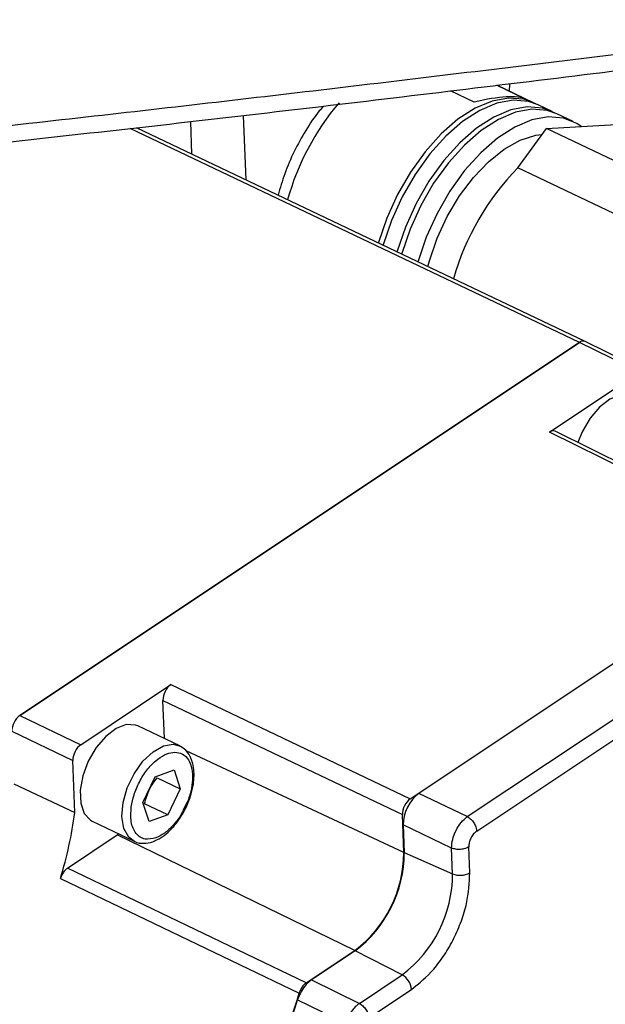
# Model space of a CAD drawing. Units: millimetres. Extents: x 0 to 841, y 0 to 594.
# Drawn here: x 698 to 703, y 481 to 489 of the extents above; entities that cross this region are included whole.
import ezdxf

# ---------------------------------------------------------------- set-up
doc = ezdxf.new("R2010")
doc.units = ezdxf.units.MM

msp = doc.modelspace()

# ---------------------------------------------------------------- linework, layer by layer
at = {"color": 7, "linetype": 'Continuous', "lineweight": 25}
for p, q in [((701.737096, 488.180214), (701.548336, 488.270156)), ((701.919996, 488.315247), (702.153773, 488.203854)), ((702.214331, 488.175034), (701.920054, 488.315254)), ((702.364126, 488.103658), (702.25178, 488.15719)), ((702.532645, 488.02336), (702.401574, 488.085814)), ((702.630218, 486.254723), (699.022664, 487.973688)), ((702.088544, 487.649554), (702.318214, 487.968567)), ((702.318214, 487.968567), (702.986779, 488.006497)), ((703.816163, 487.254808), (702.318214, 487.968567)), ((703.571922, 486.942738), (702.088544, 487.649554)), ((698.083237, 483.243617), (702.584162, 486.246763)), ((702.583889, 486.246213), (698.083536, 483.243449)), ((703.067141, 486.007067), (702.583889, 486.246213)), ((703.113612, 486.014824), (702.630361, 486.25397)), ((702.343093, 485.523962), (703.067141, 486.007067)), ((704.238925, 484.585773), (702.343093, 485.523962)), ((704.285397, 484.593531), (702.389564, 485.531719)), ((701.223636, 482.573886), (704.238925, 484.585773)), ((704.169466, 484.535939), (701.293346, 482.616909)), ((701.68262, 482.430516), (704.535464, 484.334015)), ((701.757942, 482.313807), (704.610787, 484.217307)), ((698.574297, 483.009313), (699.298344, 483.492418)), ((699.298344, 483.492418), (701.223636, 482.573886)), ((699.235197, 483.365943), (701.160488, 482.447411)), ((699.246551, 483.058565), (699.235197, 483.365943)), ((698.083536, 483.243449), (698.574297, 483.009313)), ((698.020389, 483.116974), (698.51115, 482.882838)), ((699.369887, 482.999797), (699.032848, 483.160392)), ((698.526627, 482.463805), (698.51115, 482.882838)), ((699.173967, 482.75116), (699.324323, 482.806542)), ((699.324323, 482.806542), (699.374876, 482.653664)), ((699.074164, 482.5429), (699.173967, 482.75116)), ((699.187632, 482.742884), (699.374876, 482.653664)), ((698.036019, 482.693804), (698.526627, 482.463805)), ((699.374876, 482.653664), (699.275073, 482.445404)), ((701.68262, 482.430516), (701.293346, 482.616909)), ((699.124717, 482.390022), (699.074164, 482.5429)), ((699.275073, 482.445404), (699.087829, 482.534624)), ((699.423, 482.533413), (699.398216, 482.482127)), ((699.275073, 482.445404), (699.124717, 482.390022)), ((701.171788, 482.141491), (701.160488, 482.447411)), ((698.667217, 482.39305), (699.004256, 482.232455)), ((701.167124, 482.364103), (701.175337, 482.14175)), ((701.556397, 482.17771), (701.167124, 482.364103)), ((698.468123, 482.015832), (698.868275, 482.282825)), ((698.868275, 482.282825), (698.88067, 482.291342)), ((700.778837, 481.354465), (698.868275, 482.282825)), ((701.564076, 481.96983), (701.556397, 482.17771)), ((701.702509, 481.979524), (701.694831, 482.187405)), ((701.175337, 482.14175), (701.564076, 481.96983)), ((700.387573, 481.093403), (698.468123, 482.015832)), ((698.411107, 481.932546), (700.330718, 481.010646)), ((700.387573, 481.093403), (700.778837, 481.354465)), ((700.780651, 481.35125), (700.430036, 481.11731)), ((701.158287, 481.157092), (700.780651, 481.35125)), ((700.814457, 480.927679), (701.158287, 481.157092)), ((700.430036, 481.11731), (700.814457, 480.927679)), ((700.88978, 480.810971), (701.233609, 481.040384)), ((700.317862, 480.956621), (700.702529, 480.767757))]:
    msp.add_line(p, q, dxfattribs=at)
at = {"color": 9, "linetype": 'Continuous', "lineweight": 25}
for p, q in [((702.021708, 488.324896), (702.019257, 488.267984)), ((699.468653, 487.761179), (699.458958, 488.023644)), ((699.881374, 488.072011), (699.900454, 487.55543)), ((702.584162, 486.246763), (698.972063, 487.967894)), ((701.171788, 482.141491), (699.422021, 482.959922))]:
    msp.add_line(p, q, dxfattribs=at)
at = {"color": 7, "linetype": 'Continuous', "lineweight": 25, "flags": 128}
for points in [[(702.232808, 488.165593), (702.13664, 488.202111), (702.014802, 488.211944), (701.883342, 488.18774), (701.746255, 488.130234), (701.607706, 488.041174), (701.471905, 487.923265), (701.342978, 487.780091), (701.224843, 487.616001), (701.121089, 487.435981), (701.034869, 487.245501), (700.968802, 487.050349), (700.967814, 487.046843)], [(702.25178, 488.15719), (702.174089, 488.184267), (702.05225, 488.1941), (701.92079, 488.169896), (701.783703, 488.11239), (701.645155, 488.02333), (701.509354, 487.905421), (701.380427, 487.762247), (701.262292, 487.598157), (701.158538, 487.418137), (701.072318, 487.227657), (701.00625, 487.032505), (701.005263, 487.028999)], [(702.382603, 488.094217), (702.286435, 488.130735), (702.164596, 488.140568), (702.033137, 488.116364), (701.896049, 488.058859), (701.757501, 487.969798), (701.6217, 487.85189), (701.492773, 487.708715), (701.374638, 487.544625), (701.270884, 487.364605), (701.184664, 487.174125), (701.118597, 486.978973), (701.117609, 486.975467)], [(702.401574, 488.085814), (702.323884, 488.112891), (702.202045, 488.122724), (702.070585, 488.09852), (701.933498, 488.041015), (701.794949, 487.951954), (701.659149, 487.834046), (701.530222, 487.690871), (701.412087, 487.526781), (701.308333, 487.346761), (701.222112, 487.156281), (701.156045, 486.961129), (701.155058, 486.957623)], [(702.596981, 487.984383), (702.563469, 488.006865), (702.454954, 488.050437), (702.333116, 488.06027), (702.201656, 488.036066), (702.064569, 487.978561), (701.92602, 487.8895), (701.790219, 487.771592), (701.661293, 487.628417), (701.543157, 487.464327), (701.439403, 487.284307), (701.353183, 487.093827), (701.287116, 486.898675), (701.286128, 486.895169)], [(701.365811, 486.857201), (701.378284, 486.903847), (701.440062, 487.084573), (701.521469, 487.260378), (701.619732, 487.425274), (701.731506, 487.573646), (701.852983, 487.700443), (701.980027, 487.801345), (702.108312, 487.872917), (702.233468, 487.912721), (702.282893, 487.919507)], [(703.004253, 485.810227), (702.986727, 485.817101), (702.912182, 485.820789), (702.829574, 485.789447), (702.746243, 485.725861), (702.669593, 485.635681), (702.606435, 485.526918), (702.572155, 485.441361)], [(699.032848, 483.160392), (699.015323, 483.167267), (698.940777, 483.170954), (698.858169, 483.139613), (698.774838, 483.076027), (698.698188, 482.985846), (698.63503, 482.877084), (698.590977, 482.759404), (698.569941, 482.643263), (698.573793, 482.53898), (698.60219, 482.455821), (698.652609, 482.401176), (698.667217, 482.39305)]]:
    msp.add_lwpolyline(points, dxfattribs=at)
at = {"color": 9, "linetype": 'Continuous', "lineweight": 25, "flags": 128}
for points in [[(699.005936, 482.231668), (698.960508, 482.265524), (698.921278, 482.336006), (698.905665, 482.431378), (698.915056, 482.543165), (698.948616, 482.661436), (699.003365, 482.77568), (699.074436, 482.875747), (699.155516, 482.952746), (699.239399, 482.999834)], [(699.239399, 482.999834), (699.318633, 483.012829), (699.373612, 482.99795)]]:
    msp.add_lwpolyline(points, dxfattribs=at)
at = {"color": 9, "linetype": 'Continuous', "lineweight": 25}
msp.add_arc((702.21637, 486.844237), 2.05397, 139.65378, 164.4518532, dxfattribs=at)
at = {"color": 7, "linetype": 'Continuous', "lineweight": 25}
for centre, radius, start, end in [((703.563683, 486.200258), 2.067969, 135.5063186, 164.3332516), ((702.612959, 486.215085), 0.042811, 57.5848893, 132.2719387), ((695.137466, 482.922575), 3.420071, 343.1734071, 352.2910882), ((700.188078, 482.141033), 0.983711, 306.9087375, 0.0266401), ((700.187284, 482.14129), 0.988052, 306.9087375, 0.0266401), ((700.548228, 481.969357), 1.015848, 306.9087375, 0.0266401), ((701.623497, 482.114546), 0.156441, 247.6766226, 300.3352121), ((701.086041, 481.027805), 0.148104, 4.8721712, 60.8032894), ((696.663285, 482.101003), 3.826087, 315.0486744, 343.442374), ((696.664138, 482.098904), 3.828122, 315.01493, 342.6389166)]:
    msp.add_arc(centre, radius, start, end, dxfattribs=at)
for centre, major_axis, ratio, start_param, end_param in [((700.780652, 487.528905), (1.412296, 0.639731), 0.18902512, 0.16537121, 0.7447452), ((702.586925, 486.163891), (0.043019, 0.090282), 0.55823552, 6.27488589, 7.03557773), ((702.346129, 485.441639), (0.043019, 0.090282), 0.55823552, 6.27488589, 7.03557773), ((699.30139, 483.410103), (0.043015, 0.090276), 0.55832037, 0.75245901, 2.32317918), ((698.086582, 483.161133), (0.043015, 0.090276), 0.55832037, 0.75245901, 2.32317918), ((698.577342, 482.926998), (0.043015, 0.090276), 0.55832037, 0.75245901, 2.32317918), ((701.226681, 482.49157), (0.043015, 0.090276), 0.55832037, 0.75245901, 2.32317918), ((701.299592, 482.452284), (0.086019, 0.180557), 0.55895684, 0.75295808, 2.32253643)]:
    msp.add_ellipse(centre, major_axis=major_axis, ratio=ratio, start_param=start_param, end_param=end_param, dxfattribs=at)
at = {"color": 9, "linetype": 'Continuous', "lineweight": 25}
for points, knots in [([(698.398108, 490.00852), (698.905901, 490.093754), (699.921986, 490.264306), (701.434071, 490.492458), (702.934222, 490.705199), (704.599888, 490.928626), (706.424065, 491.161685), (708.397686, 491.399039), (710.504018, 491.638679), (712.734838, 491.877455), (715.080076, 492.10788), (717.39121, 492.311653), (719.6689, 492.486733), (721.910024, 492.618589), (723.764922, 492.680396), (725.25385, 492.691424), (726.396292, 492.670858), (727.519504, 492.614589), (728.529297, 492.514658), (729.424622, 492.370459), (730.075397, 492.212751), (730.572777, 492.043901), (730.932416, 491.888607), (731.272287, 491.698361), (731.554287, 491.480834), (731.77481, 491.240673), (731.93457, 490.985406), (732.043629, 490.681805), (732.082377, 490.352247), (732.056806, 490.011466), (731.974091, 489.637736), (731.818255, 489.212438), (731.575724, 488.725068), (731.270531, 488.224065), (730.909816, 487.713206), (730.520499, 487.215822), (730.002098, 486.607283), (729.348867, 485.902471), (728.552872, 485.114627), (727.731487, 484.35933), (726.710662, 483.465407), (725.94469, 482.851691), (725.466897, 482.468872)], [0, 0, 0, 0, 0.03037476, 0.06077927, 0.09119493, 0.1215849, 0.16302127, 0.20447814, 0.24592226, 0.29768374, 0.34946748, 0.40123529, 0.45366272, 0.50610606, 0.55852594, 0.58679543, 0.61506367, 0.64346477, 0.6718603, 0.69347139, 0.71516217, 0.72604202, 0.73691903, 0.74803514, 0.75913979, 0.76736824, 0.77572722, 0.78403172, 0.79264411, 0.79974388, 0.80704325, 0.81704618, 0.82730911, 0.83933954, 0.85138195, 0.86374624, 0.87611387, 0.89798144, 0.91987801, 0.94179663, 0.96369432, 1, 1, 1, 1]), ([(700.040311, 470.371278), (700.385378, 470.424994), (701.356041, 470.576096), (703.044571, 470.970409), (705.100187, 471.541308), (707.233892, 472.257936), (709.331538, 473.068729), (711.390981, 473.963586), (713.61257, 475.026638), (715.986237, 476.271789), (718.49713, 477.723622), (720.947259, 479.278098), (723.140937, 480.799459), (725.092769, 482.260529), (726.527638, 483.42292), (727.653513, 484.395263), (728.486074, 485.154005), (729.294286, 485.944979), (729.951696, 486.646215), (730.467031, 487.243167), (730.852822, 487.727701), (731.217287, 488.233429), (731.526022, 488.730262), (731.771457, 489.212515), (731.927342, 489.625746), (732.011947, 489.994633), (732.038315, 490.32231), (732.000962, 490.645584), (731.893857, 490.93843), (731.732996, 491.187287), (731.515198, 491.41542), (731.237934, 491.620117), (730.902673, 491.799205), (730.542425, 491.945978), (730.041934, 492.103376), (729.390745, 492.246156), (728.500551, 492.370868), (727.497547, 492.451042), (726.381319, 492.487757), (725.243014, 492.490181), (723.765852, 492.457194), (721.935488, 492.371086), (719.732765, 492.214502), (717.476643, 492.016693), (715.168646, 491.790611), (712.806865, 491.53708), (710.579546, 491.280148), (708.49798, 491.027622), (706.571472, 490.782887), (704.771298, 490.542111), (703.105318, 490.309633), (701.579787, 490.085538), (700.041502, 489.84602), (699.007216, 489.667737), (698.490328, 489.57864)], [0, 0, 0, 0, 0.01325426, 0.0372839, 0.06583485, 0.09442375, 0.12304124, 0.15165963, 0.18023536, 0.21728407, 0.25436306, 0.29144165, 0.32848982, 0.35652579, 0.38455837, 0.39875051, 0.41295593, 0.42714691, 0.44131933, 0.4489703, 0.45661938, 0.46442475, 0.47222163, 0.47850975, 0.48493523, 0.48936053, 0.49390772, 0.49906693, 0.50444678, 0.50959666, 0.51484619, 0.52169752, 0.52855581, 0.53560819, 0.5426626, 0.55640306, 0.57020535, 0.58823511, 0.60626827, 0.62439957, 0.64253165, 0.67565543, 0.70879288, 0.74192093, 0.77544882, 0.80898682, 0.84251046, 0.86852102, 0.89453911, 0.92054524, 0.94040488, 0.96028138, 0.98015047, 1, 1, 1, 1]), ([(698.980373, 482.508352), (698.986509, 482.540487), (698.99925, 482.607219), (699.043443, 482.711143), (699.104186, 482.807241), (699.175462, 482.882887), (699.247736, 482.931165), (699.317181, 482.952452), (699.380899, 482.945194), (699.433101, 482.906102), (699.465831, 482.838476), (699.476576, 482.752455), (699.465547, 482.656952), (699.446992, 482.58127), (699.426967, 482.541327), (699.423, 482.533413)], [0, 0, 0, 0, 0.07768723, 0.16132802, 0.24761062, 0.33255202, 0.41251708, 0.48859915, 0.57056585, 0.65639675, 0.74222766, 0.82419436, 0.90027643, 0.98024149, 1, 1, 1, 1]), ([(699.398216, 482.482127), (699.39393, 482.472887), (699.373361, 482.428546), (699.320925, 482.362109), (699.249391, 482.293189), (699.201439, 482.270595), (699.178348, 482.259715)], [0, 0, 0, 0, 0.084018764, 0.403202324, 0.712613116, 1, 1, 1, 1])]:
    msp.add_open_spline(points, degree=3, knots=knots, dxfattribs=at)
at = {"color": 7, "linetype": 'Continuous', "lineweight": 25}
for points, knots in [([(695.044061, 487.698005), (695.752898, 487.764936), (697.171048, 487.898842), (699.27397, 488.13296), (701.368522, 488.380595), (703.449425, 488.634163), (705.517472, 488.888797), (706.871501, 489.053842), (707.548393, 489.13635)], [0, 0, 0, 0, 0.16504978, 0.33020991, 0.49528573, 0.66348827, 0.83177458, 1, 1, 1, 1]), ([(695.026432, 487.567152), (695.181303, 487.580636), (695.708169, 487.626511), (696.608014, 487.714559), (697.731021, 487.830272), (698.865251, 487.954704), (700.010856, 488.086077), (701.167364, 488.223381), (702.334186, 488.365201), (703.510316, 488.509977), (704.694753, 488.656088), (705.886655, 488.801392), (706.813922, 488.913312), (707.340577, 488.976332), (707.47075, 488.991908)], [0, 0, 0, 0, 0.03612447, 0.12289444, 0.21098226, 0.30044917, 0.39134607, 0.48370628, 0.5775412, 0.6728355, 0.76954187, 0.86758697, 0.96727148, 1, 1, 1, 1]), ([(700.526264, 488.147944), (700.514948, 488.135073), (700.463188, 488.076197), (700.382555, 487.953192), (700.288468, 487.783712), (700.211998, 487.607596), (700.177341, 487.489122), (700.160492, 487.431524)], [0, 0, 0, 0, 0.06637434, 0.30361716, 0.54007805, 0.77640188, 1, 1, 1, 1]), ([(699.421205, 482.504563), (699.436406, 482.540494), (699.457673, 482.590761), (699.475984, 482.665473), (699.485339, 482.726563), (699.486464, 482.794531), (699.477195, 482.859055), (699.45545, 482.917709), (699.422118, 482.967413), (699.38947, 482.986847), (699.373894, 482.996119)], [0, 0, 0, 0, 0.18183402, 0.25438264, 0.37253802, 0.49141391, 0.61628525, 0.7449383, 0.87830801, 1, 1, 1, 1]), ([(699.087829, 482.534624), (699.098678, 482.575164), (699.118965, 482.650977), (699.165829, 482.713701), (699.187632, 482.742884)], [0, 0, 0, 0, 0.53474673, 1, 1, 1, 1]), ([(699.178348, 482.259715), (699.148252, 482.252925), (699.101955, 482.242479), (699.050871, 482.263761), (699.017716, 482.29305), (698.993603, 482.335684), (698.973908, 482.403294), (698.977826, 482.466963), (698.980373, 482.508352)], [0, 0, 0, 0, 0.23945684, 0.36836066, 0.5, 0.63163934, 0.76054316, 1, 1, 1, 1]), ([(699.178596, 482.241116), (699.190245, 482.246181), (699.223741, 482.260747), (699.272149, 482.29928), (699.321087, 482.348944), (699.37255, 482.413751), (699.402059, 482.468828), (699.421205, 482.504563)], [0, 0, 0, 0, 0.12288936, 0.35337374, 0.53186864, 0.69626161, 1, 1, 1, 1]), ([(701.556397, 482.17771), (701.557911, 482.200448), (701.560938, 482.245921), (701.589825, 482.320564), (701.631839, 482.387926), (701.665692, 482.416319), (701.68262, 482.430516)], [0, 0, 0, 0, 0.25000964, 0.5, 0.74999036, 1, 1, 1, 1]), ([(699.006449, 482.23181), (699.006968, 482.231445), (699.027963, 482.216662), (699.079755, 482.21364), (699.137681, 482.220139), (699.169665, 482.236537), (699.178596, 482.241116)], [0, 0, 0, 0, 0.01113329, 0.45093176, 0.84667793, 1, 1, 1, 1]), ([(701.757942, 482.313807), (701.749661, 482.307151), (701.736884, 482.29688), (701.721843, 482.276354), (701.711715, 482.258711), (701.703647, 482.239914), (701.696118, 482.215244), (701.695336, 482.198345), (701.694831, 482.187405)], [0, 0, 0, 0, 0.239500086, 0.369585199, 0.499999846, 0.630072209, 0.760499914, 1, 1, 1, 1]), ([(698.468123, 482.015832), (698.460703, 482.009937), (698.445866, 481.998147), (698.426646, 481.970775), (698.415911, 481.947771), (698.411867, 481.934954), (698.411107, 481.932546)], [0, 0, 0, 0, 0.31018729, 0.62033949, 0.92865563, 1, 1, 1, 1]), ([(701.233609, 481.040384), (701.295134, 481.089801), (701.389777, 481.165819), (701.501386, 481.318382), (701.57721, 481.449803), (701.637024, 481.590046), (701.693053, 481.773238), (701.698784, 481.898255), (701.702509, 481.979524)], [0, 0, 0, 0, 0.239456844, 0.36836066, 0.5, 0.63163934, 0.760543156, 1, 1, 1, 1]), ([(700.430036, 481.11731), (700.415213, 481.105539), (700.385567, 481.081996), (700.347143, 481.027312), (700.326624, 480.98323), (700.318824, 480.959542), (700.317862, 480.956621)], [0, 0, 0, 0, 0.31915835, 0.63831656, 0.95540155, 1, 1, 1, 1]), ([(700.387573, 481.093403), (700.380155, 481.087508), (700.365319, 481.07572), (700.346098, 481.048349), (700.335448, 481.025519), (700.331428, 481.012879), (700.330718, 481.010646)], [0, 0, 0, 0, 0.31178989, 0.62354722, 0.93350034, 1, 1, 1, 1]), ([(700.814457, 480.927679), (700.803012, 480.918751), (700.780082, 480.900863), (700.748454, 480.861729), (700.721114, 480.81661), (700.708717, 480.784023), (700.702529, 480.767757)], [0, 0, 0, 0, 0.24970611, 0.5002856, 0.75056938, 1, 1, 1, 1])]:
    msp.add_open_spline(points, degree=3, knots=knots, dxfattribs=at)
for points in [[(701.68262, 482.430516), (701.692229, 482.424415), (701.711449, 482.412213), (701.735964, 482.381708), (701.753547, 482.346984), (701.756477, 482.324866), (701.757942, 482.313807)], [(701.694831, 482.187405), (701.685275, 482.182259), (701.666163, 482.171967), (701.628007, 482.165484), (701.588793, 482.166548), (701.567196, 482.173989), (701.556397, 482.17771)], [(700.814457, 480.927679), (700.824067, 480.921578), (700.843287, 480.909376), (700.867802, 480.878872), (700.885385, 480.844148), (700.888315, 480.82203), (700.88978, 480.810971)]]:
    msp.add_open_spline(points, degree=3, dxfattribs=at)

doc.saveas('drawing.dxf')
